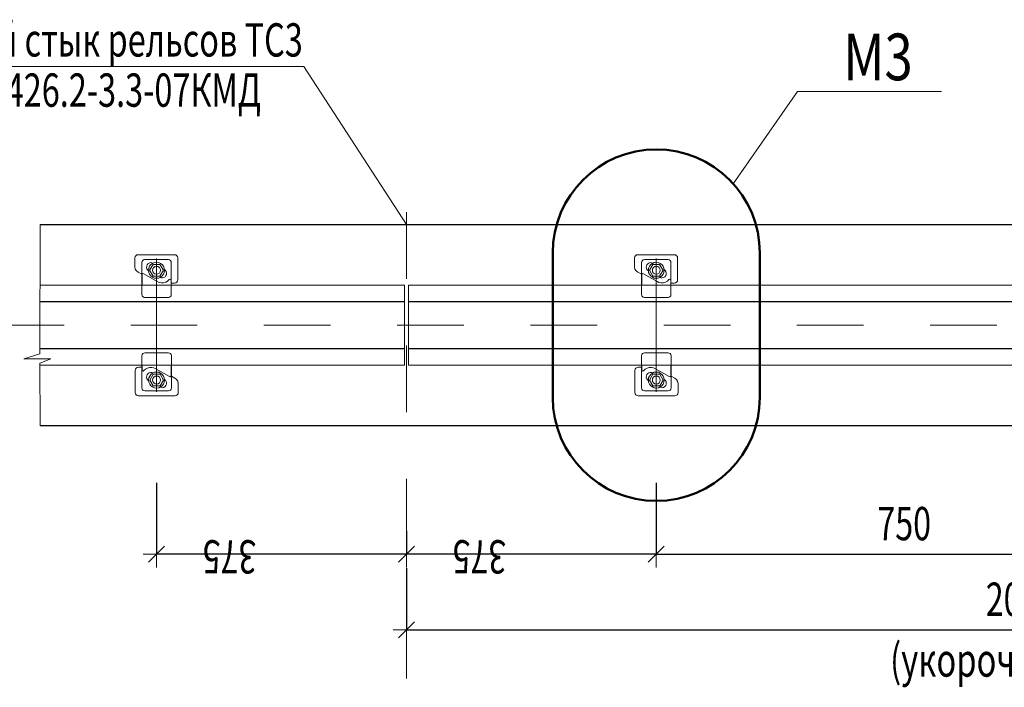
# Model space of a CAD drawing. Units: metres. Extents: x -23.2 to -5, y -11.7 to 13.5.
# Drawn here: x -11.8 to -10.4, y -7.8 to -6.8 of the extents above; entities that cross this region are included whole.
import ezdxf

# ---------------------------------------------------------------- set-up
doc = ezdxf.new("R2010")
doc.units = ezdxf.units.M
doc.header["$PDMODE"] = 65
doc.linetypes.add('______37', pattern=[0.1, 0.07, -0.01, 0.01, -0.01])
doc.linetypes.add('______5', pattern=[0.11, 0.08, -0.01, 0.01, -0.01])
doc.layers.add('Standard', color=7, linetype='Continuous', lineweight=25)
doc.styles.add('ARIAL', font='arial.ttf')
doc.dimstyles.new('__________48', dxfattribs={"dimtxt": 0.05, "dimasz": 0.04, "dimexe": 0, "dimexo": 0, "dimgap": 0.025, "dimtad": 2, "dimdec": 0, "dimlfac": 1000, "dimrnd": 1, "dimzin": 12, "dimdsep": 46, "dimtxsty": 'ARIAL', "dimblk1": 'ALL_ML_STRICH', "dimblk2": 'ALL_ML_STRICH', "dimsah": 1, "dimcen": 0, "dimclrd": 7, "dimclre": 7, "dimclrt": 7, "dimadec": 0, "dimazin": 0, "dimtfac": 1, "dimtdec": 0, "dimtix": 1, "dimtmove": 2, "dimatfit": 3, "dimfxl": 0, "dimtzin": 0, "dimlwd": 0, "dimlwe": 13, "dimarcsym": 0})

# ---------------------------------------------------------------- blocks, each defined once
blk = doc.blocks.new('ALL_ML_STRICH')
at = {"color": 0, "linetype": 'ByBlock', "lineweight": -2}
for p, q in [((0, -0.5), (0, 0.5)), ((-1, 0), (0.5, 0)), ((-0.3, -0.3), (0.3, 0.3))]:
    blk.add_line(p, q, dxfattribs=at)
blk = doc.blocks.new('*D269')
at = {"layer": 'DEFPOINTS', "color": 7, "linetype": 'Continuous', "lineweight": 13, "transparency": 16777216}
for p in [(-10.884, -7.4678), (-11.259, -7.5398), (-10.884, -7.5947)]:
    blk.add_point(p, dxfattribs=at)
at = {"layer": 'Standard', "color": 7, "linetype": 'Continuous', "lineweight": -2, "transparency": 16777216}
for p, q in [((-10.884, -7.4878), (-10.884, -7.5947)), ((-11.259, -7.5598), (-11.259, -7.5947)), ((-10.884, -7.5947), (-11.259, -7.5947))]:
    blk.add_line(p, q, dxfattribs=at)
at = {"layer": 'Standard', "color": 7, "linetype": 'Continuous', "lineweight": 13, "transparency": 16777216, "xscale": 0.04, "yscale": 0.04, "zscale": 0.04, "rotation": 180}
blk.add_blockref('ALL_ML_STRICH', (-11.259, -7.5947), dxfattribs=at)
at = {"layer": 'Standard', "color": 7, "linetype": 'Continuous', "lineweight": 13, "transparency": 16777216, "xscale": 0.04, "yscale": 0.04, "zscale": 0.04}
blk.add_blockref('ALL_ML_STRICH', (-10.884, -7.5947), dxfattribs=at)
at = {"layer": 'Standard', "color": 7, "linetype": 'Continuous', "lineweight": 13, "transparency": 16777216, "insert": (-11.1496, -7.5988), "char_height": 0.05, "width": 0.107143, "attachment_point": 5, "rotation": 180, "style": 'ARIAL'}
blk.add_mtext('\\W0.71;\\A1;{375}', dxfattribs=at)
blk = doc.blocks.new('*D270')
at = {"layer": 'DEFPOINTS', "color": 7, "linetype": 'Continuous', "lineweight": 13, "transparency": 16777216}
for p in [(-11.634, -7.4678), (-11.259, -7.5398), (-11.259, -7.5947)]:
    blk.add_point(p, dxfattribs=at)
at = {"layer": 'Standard', "color": 7, "linetype": 'Continuous', "lineweight": -2, "transparency": 16777216}
for p, q in [((-11.634, -7.4878), (-11.634, -7.5947)), ((-11.259, -7.5598), (-11.259, -7.5947)), ((-11.259, -7.5947), (-11.634, -7.5947))]:
    blk.add_line(p, q, dxfattribs=at)
at = {"layer": 'Standard', "color": 7, "linetype": 'Continuous', "lineweight": 13, "transparency": 16777216, "xscale": 0.04, "yscale": 0.04, "zscale": 0.04, "rotation": 180}
blk.add_blockref('ALL_ML_STRICH', (-11.634, -7.5947), dxfattribs=at)
at = {"layer": 'Standard', "color": 7, "linetype": 'Continuous', "lineweight": 13, "transparency": 16777216, "xscale": 0.04, "yscale": 0.04, "zscale": 0.04}
blk.add_blockref('ALL_ML_STRICH', (-11.259, -7.5947), dxfattribs=at)
at = {"layer": 'Standard', "color": 7, "linetype": 'Continuous', "lineweight": 13, "transparency": 16777216, "insert": (-11.5246, -7.5988), "char_height": 0.05, "width": 0.107143, "attachment_point": 5, "rotation": 180, "style": 'ARIAL'}
blk.add_mtext('\\W0.71;\\A1;{375}', dxfattribs=at)
blk = doc.blocks.new('СЛОЖНЫЙ_ОБЪЕКТ_2809')
at = {"layer": 'Standard', "color": 7, "linetype": 'Continuous', "lineweight": 13}
for p, q in [((-10.9116, -7.1452), (-10.8569, -7.1452)), ((-10.8519, -7.1832), (-10.8519, -7.15)), ((-10.9019, -7.1525), (-10.8662, -7.1525)), ((-10.8944, -7.1686), (-10.8892, -7.1597)), ((-10.8944, -7.1686), (-10.8892, -7.1597)), ((-10.8944, -7.1686), (-10.8892, -7.1597)), ((-10.8892, -7.1597), (-10.8789, -7.1597)), ((-10.8892, -7.1597), (-10.8789, -7.1597)), ((-10.8789, -7.1597), (-10.8737, -7.1686)), ((-10.8789, -7.1597), (-10.8737, -7.1686)), ((-10.8619, -7.1568), (-10.8619, -7.1854)), ((-10.9058, -7.1753), (-10.9058, -7.191)), ((-10.9033, -7.1738), (-10.8828, -7.1856)), ((-10.8892, -7.1776), (-10.8944, -7.1686)), ((-10.8789, -7.1776), (-10.8892, -7.1776)), ((-10.8737, -7.1686), (-10.8789, -7.1776)), ((-10.8737, -7.1686), (-10.8789, -7.1776)), ((-10.9062, -7.1937), (-10.9062, -7.1854)), ((-10.9062, -7.2051), (-10.9062, -7.1937)), ((-10.9058, -7.191), (-10.8621, -7.191)), ((-10.8621, -7.191), (-10.8621, -7.1838)), ((-10.8619, -7.1937), (-10.8619, -7.1854)), ((-10.9019, -7.2095), (-10.8662, -7.2095))]:
    blk.add_line(p, q, dxfattribs=at)
for points in [[(-10.9166, -7.1637), (-10.9166, -7.15), (-10.9162, -7.1481), (-10.9152, -7.1467), (-10.9135, -7.1456), (-10.9116, -7.1452)], [(-10.8569, -7.1452), (-10.855, -7.1456), (-10.8534, -7.1467), (-10.8523, -7.1481), (-10.8519, -7.15)], [(-10.9062, -7.1747), (-10.9116, -7.1713), (-10.9141, -7.1695), (-10.916, -7.1668), (-10.9166, -7.1637)], [(-10.9062, -7.1854), (-10.9062, -7.1568), (-10.9058, -7.1552), (-10.9048, -7.1537), (-10.9036, -7.1529), (-10.9019, -7.1525)], [(-10.8959, -7.1697), (-10.8975, -7.1682), (-10.8986, -7.1666), (-10.899, -7.1645), (-10.8988, -7.1624), (-10.8982, -7.1606), (-10.8969, -7.1589), (-10.8951, -7.1577), (-10.8932, -7.157), (-10.8911, -7.1572), (-10.889, -7.1579)], [(-10.8662, -7.1525), (-10.8646, -7.1529), (-10.8631, -7.1537), (-10.8621, -7.1552), (-10.8619, -7.1568)], [(-10.9058, -7.1753), (-10.9054, -7.1742), (-10.9046, -7.1736), (-10.9033, -7.1738)], [(-10.9058, -7.1753), (-10.9054, -7.1742), (-10.9046, -7.1736), (-10.9033, -7.1738)], [(-10.8944, -7.1686), (-10.8892, -7.1776), (-10.8789, -7.1776)], [(-10.872, -7.1676), (-10.8706, -7.1691), (-10.8695, -7.1707), (-10.8689, -7.1728), (-10.8691, -7.1749), (-10.8698, -7.1767), (-10.8712, -7.1784), (-10.8729, -7.1796), (-10.8749, -7.18), (-10.877, -7.18), (-10.8789, -7.1794)], [(-10.865, -7.1827), (-10.8673, -7.1848), (-10.8702, -7.1865), (-10.8733, -7.1875), (-10.8766, -7.1875), (-10.8799, -7.1871), (-10.8828, -7.1856)], [(-10.8619, -7.1937), (-10.8619, -7.2051), (-10.8621, -7.2068), (-10.8631, -7.2082), (-10.8646, -7.2091), (-10.8662, -7.2095)], [(-10.865, -7.1827), (-10.8637, -7.1821), (-10.8627, -7.1825), (-10.8621, -7.1838)], [(-10.8519, -7.1832), (-10.8523, -7.185), (-10.8534, -7.1865), (-10.855, -7.1875), (-10.8569, -7.1879), (-10.8619, -7.1879)], [(-10.9019, -7.2095), (-10.9036, -7.2091), (-10.9048, -7.2082), (-10.9058, -7.2068), (-10.9062, -7.2051)]]:
    blk.add_lwpolyline(points, dxfattribs=at)
for points in [[(-10.872, -7.1686), (-10.8725, -7.1718), (-10.8737, -7.1747), (-10.8756, -7.1771), (-10.878, -7.179), (-10.881, -7.1803), (-10.8841, -7.1807), (-10.8872, -7.1803), (-10.8899, -7.179), (-10.8924, -7.1771), (-10.8944, -7.1747), (-10.8955, -7.1718), (-10.8959, -7.1686), (-10.8955, -7.1655), (-10.8944, -7.1626), (-10.8924, -7.1601), (-10.8899, -7.1583), (-10.8872, -7.157), (-10.8841, -7.1566), (-10.881, -7.157), (-10.878, -7.1583), (-10.8756, -7.1601), (-10.8737, -7.1626), (-10.8725, -7.1655), (-10.872, -7.1686)], [(-10.872, -7.1686), (-10.8725, -7.1718), (-10.8737, -7.1747), (-10.8756, -7.1771), (-10.878, -7.179), (-10.881, -7.1803), (-10.8841, -7.1807), (-10.8872, -7.1803), (-10.8899, -7.179), (-10.8924, -7.1771), (-10.8944, -7.1747), (-10.8955, -7.1718), (-10.8959, -7.1686), (-10.8955, -7.1655), (-10.8944, -7.1626), (-10.8924, -7.1601), (-10.8899, -7.1583), (-10.8872, -7.157), (-10.8841, -7.1566), (-10.881, -7.157), (-10.878, -7.1583), (-10.8756, -7.1601), (-10.8737, -7.1626), (-10.8725, -7.1655), (-10.872, -7.1686)], [(-10.872, -7.1686), (-10.8725, -7.1718), (-10.8737, -7.1747), (-10.8756, -7.1771), (-10.878, -7.179), (-10.881, -7.1803), (-10.8841, -7.1807), (-10.8872, -7.1803), (-10.8899, -7.179), (-10.8924, -7.1771), (-10.8944, -7.1747), (-10.8955, -7.1718), (-10.8959, -7.1686), (-10.8955, -7.1655), (-10.8944, -7.1626), (-10.8924, -7.1601), (-10.8899, -7.1583), (-10.8872, -7.157), (-10.8841, -7.1566), (-10.881, -7.157), (-10.878, -7.1583), (-10.8756, -7.1601), (-10.8737, -7.1626), (-10.8725, -7.1655), (-10.872, -7.1686)], [(-10.878, -7.1686), (-10.8785, -7.1709), (-10.8797, -7.1728), (-10.8818, -7.1742), (-10.8841, -7.1747), (-10.8863, -7.1742), (-10.8882, -7.1728), (-10.8895, -7.1709), (-10.8899, -7.1686), (-10.8895, -7.1664), (-10.8882, -7.1645), (-10.8863, -7.163), (-10.8841, -7.1626), (-10.8818, -7.163), (-10.8797, -7.1645), (-10.8785, -7.1664), (-10.878, -7.1686)], [(-10.878, -7.1686), (-10.8785, -7.1709), (-10.8797, -7.1728), (-10.8818, -7.1742), (-10.8841, -7.1747), (-10.8863, -7.1742), (-10.8882, -7.1728), (-10.8895, -7.1709), (-10.8899, -7.1686), (-10.8895, -7.1664), (-10.8882, -7.1645), (-10.8863, -7.163), (-10.8841, -7.1626), (-10.8818, -7.163), (-10.8797, -7.1645), (-10.8785, -7.1664), (-10.878, -7.1686)]]:
    blk.add_lwpolyline(points, close=True, dxfattribs=at)
blk = doc.blocks.new('СЛОЖНЫЙ_ОБЪЕКТ_2814')
at = {"layer": 'Standard', "color": 7, "linetype": 'Continuous', "lineweight": 13}
for p, q in [((-11.6616, -7.1452), (-11.6069, -7.1452)), ((-11.6019, -7.1832), (-11.6019, -7.15)), ((-11.6519, -7.1525), (-11.6162, -7.1525)), ((-11.6444, -7.1686), (-11.6392, -7.1597)), ((-11.6444, -7.1686), (-11.6392, -7.1597)), ((-11.6444, -7.1686), (-11.6392, -7.1597)), ((-11.6392, -7.1597), (-11.6289, -7.1597)), ((-11.6392, -7.1597), (-11.6289, -7.1597)), ((-11.6289, -7.1597), (-11.6237, -7.1686)), ((-11.6289, -7.1597), (-11.6237, -7.1686)), ((-11.6119, -7.1568), (-11.6119, -7.1854)), ((-11.6558, -7.1753), (-11.6558, -7.191)), ((-11.6533, -7.1738), (-11.6328, -7.1856)), ((-11.6392, -7.1776), (-11.6444, -7.1686)), ((-11.6289, -7.1776), (-11.6392, -7.1776)), ((-11.6237, -7.1686), (-11.6289, -7.1776)), ((-11.6237, -7.1686), (-11.6289, -7.1776)), ((-11.6562, -7.1937), (-11.6562, -7.1854)), ((-11.6562, -7.2051), (-11.6562, -7.1937)), ((-11.6558, -7.191), (-11.6121, -7.191)), ((-11.6121, -7.191), (-11.6121, -7.1838)), ((-11.6119, -7.1937), (-11.6119, -7.1854)), ((-11.6519, -7.2095), (-11.6162, -7.2095))]:
    blk.add_line(p, q, dxfattribs=at)
for points in [[(-11.6666, -7.1637), (-11.6666, -7.15), (-11.6662, -7.1481), (-11.6652, -7.1467), (-11.6635, -7.1456), (-11.6616, -7.1452)], [(-11.6069, -7.1452), (-11.605, -7.1456), (-11.6034, -7.1467), (-11.6023, -7.1481), (-11.6019, -7.15)], [(-11.6562, -7.1747), (-11.6616, -7.1713), (-11.6641, -7.1695), (-11.666, -7.1668), (-11.6666, -7.1637)], [(-11.6562, -7.1854), (-11.6562, -7.1568), (-11.6558, -7.1552), (-11.6548, -7.1537), (-11.6536, -7.1529), (-11.6519, -7.1525)], [(-11.6459, -7.1697), (-11.6475, -7.1682), (-11.6486, -7.1666), (-11.649, -7.1645), (-11.6488, -7.1624), (-11.6482, -7.1606), (-11.6469, -7.1589), (-11.6451, -7.1577), (-11.6432, -7.157), (-11.6411, -7.1572), (-11.639, -7.1579)], [(-11.6162, -7.1525), (-11.6146, -7.1529), (-11.6131, -7.1537), (-11.6121, -7.1552), (-11.6119, -7.1568)], [(-11.6558, -7.1753), (-11.6554, -7.1742), (-11.6546, -7.1736), (-11.6533, -7.1738)], [(-11.6558, -7.1753), (-11.6554, -7.1742), (-11.6546, -7.1736), (-11.6533, -7.1738)], [(-11.6444, -7.1686), (-11.6392, -7.1776), (-11.6289, -7.1776)], [(-11.622, -7.1676), (-11.6206, -7.1691), (-11.6195, -7.1707), (-11.6189, -7.1728), (-11.6191, -7.1749), (-11.6198, -7.1767), (-11.6212, -7.1784), (-11.6229, -7.1796), (-11.6249, -7.18), (-11.627, -7.18), (-11.6289, -7.1794)], [(-11.615, -7.1827), (-11.6173, -7.1848), (-11.6202, -7.1865), (-11.6233, -7.1875), (-11.6266, -7.1875), (-11.6299, -7.1871), (-11.6328, -7.1856)], [(-11.6119, -7.1937), (-11.6119, -7.2051), (-11.6121, -7.2068), (-11.6131, -7.2082), (-11.6146, -7.2091), (-11.6162, -7.2095)], [(-11.615, -7.1827), (-11.6137, -7.1821), (-11.6127, -7.1825), (-11.6121, -7.1838)], [(-11.6019, -7.1832), (-11.6023, -7.185), (-11.6034, -7.1865), (-11.605, -7.1875), (-11.6069, -7.1879), (-11.6119, -7.1879)], [(-11.6519, -7.2095), (-11.6536, -7.2091), (-11.6548, -7.2082), (-11.6558, -7.2068), (-11.6562, -7.2051)]]:
    blk.add_lwpolyline(points, dxfattribs=at)
for points in [[(-11.622, -7.1686), (-11.6225, -7.1718), (-11.6237, -7.1747), (-11.6256, -7.1771), (-11.628, -7.179), (-11.631, -7.1803), (-11.6341, -7.1807), (-11.6372, -7.1803), (-11.6399, -7.179), (-11.6424, -7.1771), (-11.6444, -7.1747), (-11.6455, -7.1718), (-11.6459, -7.1686), (-11.6455, -7.1655), (-11.6444, -7.1626), (-11.6424, -7.1601), (-11.6399, -7.1583), (-11.6372, -7.157), (-11.6341, -7.1566), (-11.631, -7.157), (-11.628, -7.1583), (-11.6256, -7.1601), (-11.6237, -7.1626), (-11.6225, -7.1655), (-11.622, -7.1686)], [(-11.622, -7.1686), (-11.6225, -7.1718), (-11.6237, -7.1747), (-11.6256, -7.1771), (-11.628, -7.179), (-11.631, -7.1803), (-11.6341, -7.1807), (-11.6372, -7.1803), (-11.6399, -7.179), (-11.6424, -7.1771), (-11.6444, -7.1747), (-11.6455, -7.1718), (-11.6459, -7.1686), (-11.6455, -7.1655), (-11.6444, -7.1626), (-11.6424, -7.1601), (-11.6399, -7.1583), (-11.6372, -7.157), (-11.6341, -7.1566), (-11.631, -7.157), (-11.628, -7.1583), (-11.6256, -7.1601), (-11.6237, -7.1626), (-11.6225, -7.1655), (-11.622, -7.1686)], [(-11.622, -7.1686), (-11.6225, -7.1718), (-11.6237, -7.1747), (-11.6256, -7.1771), (-11.628, -7.179), (-11.631, -7.1803), (-11.6341, -7.1807), (-11.6372, -7.1803), (-11.6399, -7.179), (-11.6424, -7.1771), (-11.6444, -7.1747), (-11.6455, -7.1718), (-11.6459, -7.1686), (-11.6455, -7.1655), (-11.6444, -7.1626), (-11.6424, -7.1601), (-11.6399, -7.1583), (-11.6372, -7.157), (-11.6341, -7.1566), (-11.631, -7.157), (-11.628, -7.1583), (-11.6256, -7.1601), (-11.6237, -7.1626), (-11.6225, -7.1655), (-11.622, -7.1686)], [(-11.628, -7.1686), (-11.6285, -7.1709), (-11.6297, -7.1728), (-11.6318, -7.1742), (-11.6341, -7.1747), (-11.6363, -7.1742), (-11.6382, -7.1728), (-11.6395, -7.1709), (-11.6399, -7.1686), (-11.6395, -7.1664), (-11.6382, -7.1645), (-11.6363, -7.163), (-11.6341, -7.1626), (-11.6318, -7.163), (-11.6297, -7.1645), (-11.6285, -7.1664), (-11.628, -7.1686)], [(-11.628, -7.1686), (-11.6285, -7.1709), (-11.6297, -7.1728), (-11.6318, -7.1742), (-11.6341, -7.1747), (-11.6363, -7.1742), (-11.6382, -7.1728), (-11.6395, -7.1709), (-11.6399, -7.1686), (-11.6395, -7.1664), (-11.6382, -7.1645), (-11.6363, -7.163), (-11.6341, -7.1626), (-11.6318, -7.163), (-11.6297, -7.1645), (-11.6285, -7.1664), (-11.628, -7.1686)]]:
    blk.add_lwpolyline(points, close=True, dxfattribs=at)
blk = doc.blocks.new('СЛОЖНЫЙ_ОБЪЕКТ_2815')
at = {"layer": 'Standard', "color": 7, "linetype": 'Continuous', "lineweight": 13}
for p, q in [((-11.616, -7.2926), (-11.6517, -7.2926)), ((-11.6117, -7.2969), (-11.6117, -7.3083)), ((-11.656, -7.3083), (-11.656, -7.3166)), ((-11.6558, -7.311), (-11.6558, -7.3183)), ((-11.6121, -7.311), (-11.6558, -7.311)), ((-11.6121, -7.3268), (-11.6121, -7.311)), ((-11.6117, -7.3083), (-11.6117, -7.3166)), ((-11.666, -7.3189), (-11.666, -7.3521)), ((-11.656, -7.3452), (-11.656, -7.3166)), ((-11.6442, -7.3334), (-11.639, -7.3245)), ((-11.6442, -7.3334), (-11.639, -7.3245)), ((-11.639, -7.3245), (-11.6287, -7.3245)), ((-11.6146, -7.3282), (-11.6351, -7.3164)), ((-11.6287, -7.3245), (-11.6235, -7.3334)), ((-11.639, -7.3423), (-11.6442, -7.3334)), ((-11.639, -7.3423), (-11.6442, -7.3334)), ((-11.6287, -7.3423), (-11.639, -7.3423)), ((-11.6287, -7.3423), (-11.639, -7.3423)), ((-11.6235, -7.3334), (-11.6287, -7.3423)), ((-11.6235, -7.3334), (-11.6287, -7.3423)), ((-11.6235, -7.3334), (-11.6287, -7.3423)), ((-11.6063, -7.3569), (-11.661, -7.3569)), ((-11.616, -7.3496), (-11.6517, -7.3496))]:
    blk.add_line(p, q, dxfattribs=at)
for points in [[(-11.656, -7.3083), (-11.656, -7.2969), (-11.6558, -7.2953), (-11.6548, -7.2938), (-11.6533, -7.293), (-11.6517, -7.2926)], [(-11.616, -7.2926), (-11.6144, -7.293), (-11.6131, -7.2938), (-11.6121, -7.2953), (-11.6117, -7.2969)], [(-11.666, -7.3189), (-11.6656, -7.317), (-11.6645, -7.3156), (-11.6629, -7.3146), (-11.661, -7.3141), (-11.656, -7.3141)], [(-11.6529, -7.3193), (-11.6506, -7.3173), (-11.6477, -7.3156), (-11.6446, -7.3146), (-11.6413, -7.3146), (-11.638, -7.315), (-11.6351, -7.3164)], [(-11.6529, -7.3193), (-11.6542, -7.3199), (-11.6552, -7.3195), (-11.6558, -7.3183)], [(-11.6459, -7.3345), (-11.6473, -7.333), (-11.6484, -7.3314), (-11.649, -7.3293), (-11.6488, -7.3272), (-11.6482, -7.3253), (-11.6467, -7.3237), (-11.645, -7.3224), (-11.643, -7.322), (-11.6409, -7.322), (-11.639, -7.3226)], [(-11.6235, -7.3334), (-11.6287, -7.3245), (-11.639, -7.3245)], [(-11.6117, -7.3166), (-11.6117, -7.3452), (-11.6121, -7.3469), (-11.6131, -7.3484), (-11.6144, -7.3492), (-11.616, -7.3496)], [(-11.6121, -7.3268), (-11.6125, -7.3278), (-11.6133, -7.3285), (-11.6146, -7.3282)], [(-11.6121, -7.3268), (-11.6125, -7.3278), (-11.6133, -7.3285), (-11.6146, -7.3282)], [(-11.6117, -7.3274), (-11.6063, -7.3307), (-11.6038, -7.3326), (-11.6019, -7.3353), (-11.6013, -7.3384)], [(-11.622, -7.3324), (-11.6204, -7.3338), (-11.6193, -7.3355), (-11.6189, -7.3376), (-11.6191, -7.3396), (-11.6198, -7.3415), (-11.621, -7.3432), (-11.6229, -7.3444), (-11.6247, -7.345), (-11.6268, -7.3448), (-11.6289, -7.3442)], [(-11.6013, -7.3384), (-11.6013, -7.3521), (-11.6017, -7.354), (-11.6028, -7.3554), (-11.6044, -7.3564), (-11.6063, -7.3569)], [(-11.661, -7.3569), (-11.6629, -7.3564), (-11.6645, -7.3554), (-11.6656, -7.354), (-11.666, -7.3521)], [(-11.6517, -7.3496), (-11.6533, -7.3492), (-11.6548, -7.3484), (-11.6558, -7.3469), (-11.656, -7.3452)]]:
    blk.add_lwpolyline(points, dxfattribs=at)
for points in [[(-11.6459, -7.3334), (-11.6455, -7.3303), (-11.6442, -7.3274), (-11.6424, -7.3249), (-11.6399, -7.3231), (-11.637, -7.3218), (-11.6339, -7.3214), (-11.6307, -7.3218), (-11.628, -7.3231), (-11.6256, -7.3249), (-11.6235, -7.3274), (-11.6225, -7.3303), (-11.622, -7.3334), (-11.6225, -7.3365), (-11.6235, -7.3394), (-11.6256, -7.3419), (-11.628, -7.3438), (-11.6307, -7.345), (-11.6339, -7.3455), (-11.637, -7.345), (-11.6399, -7.3438), (-11.6424, -7.3419), (-11.6442, -7.3394), (-11.6455, -7.3365), (-11.6459, -7.3334)], [(-11.6459, -7.3334), (-11.6455, -7.3303), (-11.6442, -7.3274), (-11.6424, -7.3249), (-11.6399, -7.3231), (-11.637, -7.3218), (-11.6339, -7.3214), (-11.6307, -7.3218), (-11.628, -7.3231), (-11.6256, -7.3249), (-11.6235, -7.3274), (-11.6225, -7.3303), (-11.622, -7.3334), (-11.6225, -7.3365), (-11.6235, -7.3394), (-11.6256, -7.3419), (-11.628, -7.3438), (-11.6307, -7.345), (-11.6339, -7.3455), (-11.637, -7.345), (-11.6399, -7.3438), (-11.6424, -7.3419), (-11.6442, -7.3394), (-11.6455, -7.3365), (-11.6459, -7.3334)], [(-11.6459, -7.3334), (-11.6455, -7.3303), (-11.6442, -7.3274), (-11.6424, -7.3249), (-11.6399, -7.3231), (-11.637, -7.3218), (-11.6339, -7.3214), (-11.6307, -7.3218), (-11.628, -7.3231), (-11.6256, -7.3249), (-11.6235, -7.3274), (-11.6225, -7.3303), (-11.622, -7.3334), (-11.6225, -7.3365), (-11.6235, -7.3394), (-11.6256, -7.3419), (-11.628, -7.3438), (-11.6307, -7.345), (-11.6339, -7.3455), (-11.637, -7.345), (-11.6399, -7.3438), (-11.6424, -7.3419), (-11.6442, -7.3394), (-11.6455, -7.3365), (-11.6459, -7.3334)], [(-11.6399, -7.3334), (-11.6394, -7.3311), (-11.6382, -7.3293), (-11.6361, -7.3278), (-11.6339, -7.3274), (-11.6316, -7.3278), (-11.6297, -7.3293), (-11.6285, -7.3311), (-11.628, -7.3334), (-11.6285, -7.3357), (-11.6297, -7.3376), (-11.6316, -7.339), (-11.6339, -7.3394), (-11.6361, -7.339), (-11.6382, -7.3376), (-11.6394, -7.3357), (-11.6399, -7.3334)], [(-11.6399, -7.3334), (-11.6394, -7.3311), (-11.6382, -7.3293), (-11.6361, -7.3278), (-11.6339, -7.3274), (-11.6316, -7.3278), (-11.6297, -7.3293), (-11.6285, -7.3311), (-11.628, -7.3334), (-11.6285, -7.3357), (-11.6297, -7.3376), (-11.6316, -7.339), (-11.6339, -7.3394), (-11.6361, -7.339), (-11.6382, -7.3376), (-11.6394, -7.3357), (-11.6399, -7.3334)]]:
    blk.add_lwpolyline(points, close=True, dxfattribs=at)
blk = doc.blocks.new('СЛОЖНЫЙ_ОБЪЕКТ_2816')
at = {"layer": 'Standard', "color": 7, "linetype": 'Continuous', "lineweight": 13}
for p, q in [((-10.866, -7.2926), (-10.9017, -7.2926)), ((-10.8617, -7.2969), (-10.8617, -7.3083)), ((-10.906, -7.3083), (-10.906, -7.3166)), ((-10.9058, -7.311), (-10.9058, -7.3183)), ((-10.8621, -7.311), (-10.9058, -7.311)), ((-10.8621, -7.3268), (-10.8621, -7.311)), ((-10.8617, -7.3083), (-10.8617, -7.3166)), ((-10.916, -7.3189), (-10.916, -7.3521)), ((-10.906, -7.3452), (-10.906, -7.3166)), ((-10.8942, -7.3334), (-10.889, -7.3245)), ((-10.8942, -7.3334), (-10.889, -7.3245)), ((-10.889, -7.3245), (-10.8787, -7.3245)), ((-10.8646, -7.3282), (-10.8851, -7.3164)), ((-10.8787, -7.3245), (-10.8735, -7.3334)), ((-10.889, -7.3423), (-10.8942, -7.3334)), ((-10.889, -7.3423), (-10.8942, -7.3334)), ((-10.8787, -7.3423), (-10.889, -7.3423)), ((-10.8787, -7.3423), (-10.889, -7.3423)), ((-10.8735, -7.3334), (-10.8787, -7.3423)), ((-10.8735, -7.3334), (-10.8787, -7.3423)), ((-10.8735, -7.3334), (-10.8787, -7.3423)), ((-10.8563, -7.3569), (-10.911, -7.3569)), ((-10.866, -7.3496), (-10.9017, -7.3496))]:
    blk.add_line(p, q, dxfattribs=at)
for points in [[(-10.906, -7.3083), (-10.906, -7.2969), (-10.9058, -7.2953), (-10.9048, -7.2938), (-10.9033, -7.293), (-10.9017, -7.2926)], [(-10.866, -7.2926), (-10.8644, -7.293), (-10.8631, -7.2938), (-10.8621, -7.2953), (-10.8617, -7.2969)], [(-10.916, -7.3189), (-10.9156, -7.317), (-10.9145, -7.3156), (-10.9129, -7.3146), (-10.911, -7.3141), (-10.906, -7.3141)], [(-10.9029, -7.3193), (-10.9007, -7.3173), (-10.8977, -7.3156), (-10.8946, -7.3146), (-10.8913, -7.3146), (-10.888, -7.315), (-10.8851, -7.3164)], [(-10.9029, -7.3193), (-10.9042, -7.3199), (-10.9052, -7.3195), (-10.9058, -7.3183)], [(-10.8959, -7.3345), (-10.8973, -7.333), (-10.8984, -7.3314), (-10.899, -7.3293), (-10.8988, -7.3272), (-10.8982, -7.3253), (-10.8967, -7.3237), (-10.8951, -7.3224), (-10.893, -7.322), (-10.8909, -7.322), (-10.889, -7.3226)], [(-10.8735, -7.3334), (-10.8787, -7.3245), (-10.889, -7.3245)], [(-10.8617, -7.3166), (-10.8617, -7.3452), (-10.8621, -7.3469), (-10.8631, -7.3484), (-10.8644, -7.3492), (-10.866, -7.3496)], [(-10.8621, -7.3268), (-10.8625, -7.3278), (-10.8633, -7.3285), (-10.8646, -7.3282)], [(-10.8621, -7.3268), (-10.8625, -7.3278), (-10.8633, -7.3285), (-10.8646, -7.3282)], [(-10.8617, -7.3274), (-10.8563, -7.3307), (-10.8538, -7.3326), (-10.8519, -7.3353), (-10.8513, -7.3384)], [(-10.872, -7.3324), (-10.8704, -7.3338), (-10.8693, -7.3355), (-10.8689, -7.3376), (-10.8691, -7.3396), (-10.8698, -7.3415), (-10.871, -7.3432), (-10.8729, -7.3444), (-10.8747, -7.345), (-10.8768, -7.3448), (-10.8789, -7.3442)], [(-10.8513, -7.3384), (-10.8513, -7.3521), (-10.8517, -7.354), (-10.8528, -7.3554), (-10.8544, -7.3564), (-10.8563, -7.3569)], [(-10.911, -7.3569), (-10.9129, -7.3564), (-10.9145, -7.3554), (-10.9156, -7.354), (-10.916, -7.3521)], [(-10.9017, -7.3496), (-10.9033, -7.3492), (-10.9048, -7.3484), (-10.9058, -7.3469), (-10.906, -7.3452)]]:
    blk.add_lwpolyline(points, dxfattribs=at)
for points in [[(-10.8959, -7.3334), (-10.8955, -7.3303), (-10.8942, -7.3274), (-10.8924, -7.3249), (-10.8899, -7.3231), (-10.887, -7.3218), (-10.8839, -7.3214), (-10.8807, -7.3218), (-10.878, -7.3231), (-10.8756, -7.3249), (-10.8735, -7.3274), (-10.8725, -7.3303), (-10.872, -7.3334), (-10.8725, -7.3365), (-10.8735, -7.3394), (-10.8756, -7.3419), (-10.878, -7.3438), (-10.8807, -7.345), (-10.8839, -7.3455), (-10.887, -7.345), (-10.8899, -7.3438), (-10.8924, -7.3419), (-10.8942, -7.3394), (-10.8955, -7.3365), (-10.8959, -7.3334)], [(-10.8959, -7.3334), (-10.8955, -7.3303), (-10.8942, -7.3274), (-10.8924, -7.3249), (-10.8899, -7.3231), (-10.887, -7.3218), (-10.8839, -7.3214), (-10.8807, -7.3218), (-10.878, -7.3231), (-10.8756, -7.3249), (-10.8735, -7.3274), (-10.8725, -7.3303), (-10.872, -7.3334), (-10.8725, -7.3365), (-10.8735, -7.3394), (-10.8756, -7.3419), (-10.878, -7.3438), (-10.8807, -7.345), (-10.8839, -7.3455), (-10.887, -7.345), (-10.8899, -7.3438), (-10.8924, -7.3419), (-10.8942, -7.3394), (-10.8955, -7.3365), (-10.8959, -7.3334)], [(-10.8959, -7.3334), (-10.8955, -7.3303), (-10.8942, -7.3274), (-10.8924, -7.3249), (-10.8899, -7.3231), (-10.887, -7.3218), (-10.8839, -7.3214), (-10.8807, -7.3218), (-10.878, -7.3231), (-10.8756, -7.3249), (-10.8735, -7.3274), (-10.8725, -7.3303), (-10.872, -7.3334), (-10.8725, -7.3365), (-10.8735, -7.3394), (-10.8756, -7.3419), (-10.878, -7.3438), (-10.8807, -7.345), (-10.8839, -7.3455), (-10.887, -7.345), (-10.8899, -7.3438), (-10.8924, -7.3419), (-10.8942, -7.3394), (-10.8955, -7.3365), (-10.8959, -7.3334)], [(-10.8899, -7.3334), (-10.8895, -7.3311), (-10.8882, -7.3293), (-10.8861, -7.3278), (-10.8839, -7.3274), (-10.8816, -7.3278), (-10.8797, -7.3293), (-10.8785, -7.3311), (-10.878, -7.3334), (-10.8785, -7.3357), (-10.8797, -7.3376), (-10.8816, -7.339), (-10.8839, -7.3394), (-10.8861, -7.339), (-10.8882, -7.3376), (-10.8895, -7.3357), (-10.8899, -7.3334)], [(-10.8899, -7.3334), (-10.8895, -7.3311), (-10.8882, -7.3293), (-10.8861, -7.3278), (-10.8839, -7.3274), (-10.8816, -7.3278), (-10.8797, -7.3293), (-10.8785, -7.3311), (-10.878, -7.3334), (-10.8785, -7.3357), (-10.8797, -7.3376), (-10.8816, -7.339), (-10.8839, -7.3394), (-10.8861, -7.339), (-10.8882, -7.3376), (-10.8895, -7.3357), (-10.8899, -7.3334)]]:
    blk.add_lwpolyline(points, close=True, dxfattribs=at)
blk = doc.blocks.new('*D296')
at = {"layer": 'DEFPOINTS', "color": 7, "linetype": 'Continuous', "lineweight": 13, "transparency": 16777216}
for p in [(-10.134, -7.4364), (-10.884, -7.5292), (-10.884, -7.5947)]:
    blk.add_point(p, dxfattribs=at)
at = {"layer": 'Standard', "color": 7, "linetype": 'Continuous', "lineweight": -2, "transparency": 16777216}
for p, q in [((-10.134, -7.4564), (-10.134, -7.5947)), ((-10.884, -7.5492), (-10.884, -7.5947)), ((-10.884, -7.5947), (-10.134, -7.5947))]:
    blk.add_line(p, q, dxfattribs=at)
at = {"layer": 'Standard', "color": 7, "linetype": 'Continuous', "lineweight": 13, "transparency": 16777216, "xscale": 0.04, "yscale": 0.04, "zscale": 0.04, "rotation": 180}
blk.add_blockref('ALL_ML_STRICH', (-10.884, -7.5947), dxfattribs=at)
at = {"layer": 'Standard', "color": 7, "linetype": 'Continuous', "lineweight": 13, "transparency": 16777216, "xscale": 0.04, "yscale": 0.04, "zscale": 0.04}
blk.add_blockref('ALL_ML_STRICH', (-10.134, -7.5947), dxfattribs=at)
at = {"layer": 'Standard', "color": 7, "linetype": 'Continuous', "lineweight": 13, "transparency": 16777216, "insert": (-10.5119, -7.5489), "char_height": 0.05, "width": 0.107143, "attachment_point": 5, "style": 'ARIAL'}
blk.add_mtext('\\W0.71;\\A1;{750}', dxfattribs=at)
blk = doc.blocks.new('*D299')
at = {"layer": 'DEFPOINTS', "color": 7, "linetype": 'Continuous', "lineweight": 13, "transparency": 16777216}
for p in [(-9.259, -7.4996), (-11.259, -7.596), (-11.259, -7.7083)]:
    blk.add_point(p, dxfattribs=at)
at = {"layer": 'Standard', "color": 7, "linetype": 'Continuous', "lineweight": -2, "transparency": 16777216}
for p, q in [((-9.259, -7.5196), (-9.259, -7.7083)), ((-11.259, -7.616), (-11.259, -7.7083)), ((-11.259, -7.7083), (-9.259, -7.7083))]:
    blk.add_line(p, q, dxfattribs=at)
at = {"layer": 'Standard', "color": 7, "linetype": 'Continuous', "lineweight": 13, "transparency": 16777216, "xscale": 0.04, "yscale": 0.04, "zscale": 0.04, "rotation": 180}
blk.add_blockref('ALL_ML_STRICH', (-11.259, -7.7083), dxfattribs=at)
at = {"layer": 'Standard', "color": 7, "linetype": 'Continuous', "lineweight": 13, "transparency": 16777216, "xscale": 0.04, "yscale": 0.04, "zscale": 0.04}
blk.add_blockref('ALL_ML_STRICH', (-9.259, -7.7083), dxfattribs=at)
at = {"layer": 'Standard', "color": 7, "linetype": 'Continuous', "lineweight": 13, "transparency": 16777216, "insert": (-10.3895, -7.6374), "char_height": 0.05, "width": 0.0025, "attachment_point": 1, "line_spacing_factor": 0.60241, "style": 'ARIAL'}
blk.add_mtext('\\W0.71;2000...2500', dxfattribs=at)
blk = doc.blocks.new('СЛОЖНЫЙ_ОБЪЕКТ_2828')
at = {"layer": 'Standard', "color": 7, "linetype": 'Continuous', "lineweight": 13}
blk.add_lwpolyline([(-12.0475, -6.8629), (-11.4131, -6.8629), (-11.259, -7.0999)], dxfattribs=at)
at = {"layer": 'Standard', "color": 7, "linetype": 'Continuous', "lineweight": 13, "insert": (-11.731, -6.7978), "char_height": 0.05, "width": 0.644696, "attachment_point": 2, "line_spacing_factor": 0.903614, "style": 'ARIAL'}
blk.add_mtext('{\\fArial|i0|b0;\\H0.050000;\\W0.714286;\\C7;рядовой стык рельсов ТС3}\\P{\\fArial|i0|b0;\\H0.050000;\\W0.714286;\\C7;см. 1.426.2-3.3-07КМД}\\P', dxfattribs=at)
blk = doc.blocks.new('СЛОЖНЫЙ_ОБЪЕКТ_2968')
at = {"layer": 'Standard', "color": 180, "linetype": 'Continuous', "lineweight": 50}
for p, q in [((-11.0393, -7.3595), (-11.0393, -7.1426)), ((-10.7286, -7.3595), (-10.7286, -7.1426))]:
    blk.add_line(p, q, dxfattribs=at)
at = {"layer": 'Standard', "color": 180, "linetype": 'Continuous', "lineweight": 13}
blk.add_lwpolyline([(-10.4559, -6.9001), (-10.6721, -6.9001), (-10.7685, -7.0387)], dxfattribs=at)
at = {"layer": 'Standard', "color": 180, "linetype": 'Continuous', "lineweight": 50}
for centre, start, end in [((-10.884, -7.1426), 360, 180), ((-10.884, -7.3595), 180, 0)]:
    blk.add_arc(centre, 0.1554, start, end, dxfattribs=at)
at = {"layer": 'Standard', "color": 180, "linetype": 'Continuous', "lineweight": 35, "insert": (-10.5513, -6.8483), "char_height": 0.07, "width": 0.137143, "attachment_point": 5, "style": 'ARIAL'}
blk.add_mtext('\\W0.80;М3', dxfattribs=at)

msp = doc.modelspace()

# ---------------------------------------------------------------- linework, layer by layer
at = {"layer": 'Standard', "color": 7, "linetype": '______5', "lineweight": 13}
for p, q in [((-11.259, -7.7816), (-11.259, -6.9927)), ((-11.634, -7.2511), (-11.634, -7.0686)), ((-10.884, -7.2511), (-10.884, -7.0686)), ((-11.634, -7.251), (-11.634, -7.4364)), ((-10.884, -7.251), (-10.884, -7.4364))]:
    msp.add_line(p, q, dxfattribs=at)
at = {"layer": 'Standard', "color": 7, "linetype": 'Continuous', "lineweight": 25}
for p, q in [((-11.8087, -7.0999), (-11.6189, -7.0999)), ((-11.6189, -7.0999), (-9.285, -7.0999)), ((-11.6191, -7.216), (-11.8089, -7.216)), ((-11.262, -7.216), (-11.6193, -7.216)), ((-9.753, -7.216), (-11.256, -7.216)), ((-11.8091, -7.286), (-11.6193, -7.286)), ((-11.6191, -7.286), (-11.262, -7.286)), ((-11.256, -7.286), (-9.753, -7.286)), ((-9.285, -7.4019), (-11.8087, -7.4019))]:
    msp.add_line(p, q, dxfattribs=at)
at = {"layer": 'Standard', "color": 7, "linetype": 'Continuous', "lineweight": 13}
for p, q in [((-11.8089, -7.191), (-11.262, -7.191)), ((-11.262, -7.191), (-11.262, -7.311)), ((-11.256, -7.311), (-11.256, -7.191)), ((-11.256, -7.191), (-9.285, -7.191)), ((-11.8091, -7.311), (-11.262, -7.311)), ((-11.256, -7.311), (-9.285, -7.311))]:
    msp.add_line(p, q, dxfattribs=at)
at = {"layer": 'Standard', "color": 7, "linetype": '______37', "lineweight": 13}
msp.add_line((-12.0728, -7.2511), (-6.4908, -7.251), dxfattribs=at)
at = {"layer": 'Standard', "color": 7, "linetype": 'Continuous', "lineweight": 13}
msp.add_lwpolyline([(-11.8087, -7.0999), (-11.8091, -7.2939), (-11.8334, -7.3014), (-11.7928, -7.3014), (-11.8091, -7.3079), (-11.8087, -7.4019)], dxfattribs=at)

# ---------------------------------------------------------------- block references
for name in ['СЛОЖНЫЙ_ОБЪЕКТ_2828', 'СЛОЖНЫЙ_ОБЪЕКТ_2814', 'СЛОЖНЫЙ_ОБЪЕКТ_2809', 'СЛОЖНЫЙ_ОБЪЕКТ_2815', 'СЛОЖНЫЙ_ОБЪЕКТ_2816']:
    msp.add_blockref(name, (0, 0), dxfattribs=at)
at = {"layer": 'Standard', "color": 180, "linetype": 'Continuous', "lineweight": 35}
msp.add_blockref('СЛОЖНЫЙ_ОБЪЕКТ_2968', (0, 0), dxfattribs=at)

# ---------------------------------------------------------------- texts
at = {"layer": 'Standard', "color": 7, "linetype": 'Continuous', "lineweight": 25, "insert": (-10.2776, -7.7537), "char_height": 0.05, "width": 0.504819, "attachment_point": 5, "style": 'ARIAL'}
msp.add_mtext('\\W0.72;(укороченный\\~рельс)', dxfattribs=at)

# ---------------------------------------------------------------- dimensions: what is measured, and where the dimension line sits
at = {"layer": 'Standard', "color": 7, "linetype": 'Continuous', "lineweight": 13}
dim = msp.add_linear_dim(base=(-10.134, -7.5947), p1=(-10.884, -7.5492), p2=(-10.134, -7.4564), dimstyle='__________48', override={"dimpost": '<>', "dimclrd": 7, "dimclre": 7, "dimclrt": 7, "dimlwd": 0, "dimlwe": 13}, dxfattribs=at)
dim.commit()
dim.dimension.update_dxf_attribs({"geometry": '*D296', "text_midpoint": (-10.5119, -7.5489), "dimtype": 160})
for base, p1, p2, picture, middle in [((-11.634, -7.5947), (-11.259, -7.5598), (-11.634, -7.4878), '*D270', (-11.5246, -7.5988)), ((-11.259, -7.5947), (-10.884, -7.4878), (-11.259, -7.5598), '*D269', (-11.1496, -7.5988))]:
    dim = msp.add_linear_dim(base=base, p1=p1, p2=p2, angle=180, dimstyle='__________48', override={"dimpost": '<>', "dimclrd": 7, "dimclre": 7, "dimclrt": 7, "dimlwd": 0, "dimlwe": 13}, dxfattribs=at)
    dim.commit()
    dim.dimension.update_dxf_attribs({"geometry": picture, "text_midpoint": middle, "dimtype": 160})
dim = msp.add_linear_dim(base=(-9.259, -7.7083), p1=(-11.259, -7.616), p2=(-9.259, -7.5196), text='\\W0.71;2000...2500', dimstyle='__________48', override={"dimpost": '<>', "dimclrd": 7, "dimclre": 7, "dimclrt": 7, "dimlwd": 0, "dimlwe": 13}, dxfattribs=at)
dim.commit()
dim.dimension.update_dxf_attribs({"geometry": '*D299', "text_midpoint": (-10.259, -7.6833), "dimtype": 160})

doc.saveas('drawing.dxf')
